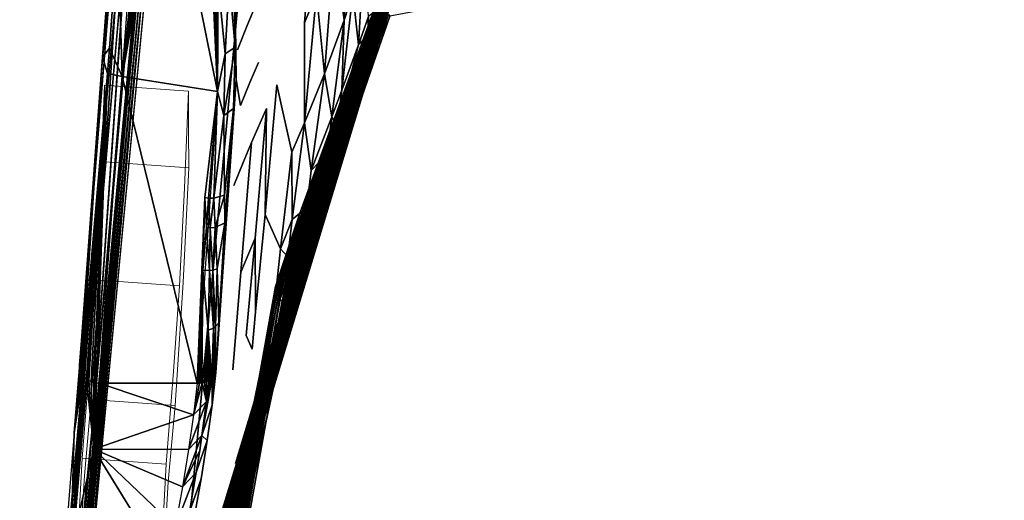
# Model space of a CAD drawing. Units: inches. Extents: x -27.3 to 26.9, y -12.4 to 18.5.
# Drawn here: x -27.3 to -9.8, y -1.5 to 7.1 of the extents above; entities that cross this region are included whole.
import ezdxf

# ---------------------------------------------------------------- set-up
doc = ezdxf.new("R2010")
doc.units = ezdxf.units.IN
doc.header["$MEASUREMENT"] = 0
for name, color, linetype in [('SEAT-ARM', 5, 'Continuous'), ('SEAT-BACK', 5, 'Continuous'), ('SEAT-BASE', 5, 'Continuous'), ('SEAT-SEAT', 5, 'Continuous')]:
    doc.layers.add(name, color=color, linetype=linetype)

msp = doc.modelspace()

# ---------------------------------------------------------------- linework, layer by layer
at = {"layer": 'SEAT-ARM', "lineweight": 18}
for points, invisible_edges in [([(-25.796, 5.906, 28.554), (-25.792, 5.219, 27.245), (-25.864, 4.18, 27.187)], 2), ([(-24.369, 4.073, 27.248), (-24.301, 5.799, 28.615), (-25.796, 5.906, 28.554), (-25.864, 4.18, 27.187)], 8), ([(-25.796, 5.906, 28.554), (-24.301, 5.799, 28.615), (-25.792, 5.219, 27.245)], 2), ([(-24.297, 5.111, 27.306), (-25.792, 5.219, 27.245), (-24.301, 5.799, 28.615)], 3), ([(-24.297, 5.111, 27.306), (-24.301, 5.799, 28.615), (-24.369, 4.073, 27.248)], 12), ([(-25.864, 4.18, 27.187), (-25.792, 5.219, 27.245), (-25.787, 4.545, 25.928)], 13), ([(-24.297, 5.111, 27.306), (-24.292, 4.438, 25.989), (-25.787, 4.545, 25.928), (-25.792, 5.219, 27.245)], 8), ([(-24.369, 4.073, 27.248), (-24.292, 4.438, 25.989), (-24.297, 5.111, 27.306)], 13), ([(-25.787, 4.545, 25.928), (-25.891, 2.502, 24.385), (-25.954, 2.445, 25.832)], 14), ([(-25.787, 4.545, 25.928), (-25.954, 2.445, 25.832), (-25.864, 4.18, 27.187)], 13), ([(-25.787, 4.545, 25.928), (-24.396, 2.395, 24.446), (-25.891, 2.502, 24.385)], 3), ([(-24.396, 2.395, 24.446), (-25.787, 4.545, 25.928), (-24.292, 4.438, 25.989)], 1), ([(-24.459, 2.338, 25.892), (-24.396, 2.395, 24.446), (-24.292, 4.438, 25.989)], 13), ([(-24.292, 4.438, 25.989), (-24.369, 4.073, 27.248), (-24.459, 2.338, 25.892)], 13), ([(-25.954, 2.445, 25.832), (-24.459, 2.338, 25.892), (-25.864, 4.18, 27.187)], 2), ([(-24.369, 4.073, 27.248), (-25.864, 4.18, 27.187), (-24.459, 2.338, 25.892)], 3), ([(-26.062, 0.916, 24.791), (-25.954, 2.445, 25.832), (-25.891, 2.502, 24.385)], 14), ([(-25.891, 2.502, 24.385), (-26.034, 0.316, 23.054), (-26.062, 0.916, 24.791)], 14), ([(-26.034, 0.316, 23.054), (-25.891, 2.502, 24.385), (-24.539, 0.208, 23.115)], 2), ([(-24.539, 0.208, 23.115), (-25.891, 2.502, 24.385), (-24.396, 2.395, 24.446)], 3), ([(-26.062, 0.916, 24.791), (-24.459, 2.338, 25.892), (-25.954, 2.445, 25.832)], 1), ([(-24.567, 0.809, 24.852), (-24.459, 2.338, 25.892), (-26.062, 0.916, 24.791)], 14), ([(-24.396, 2.395, 24.446), (-24.459, 2.338, 25.892), (-24.567, 0.809, 24.852)], 13), ([(-24.567, 0.809, 24.852), (-24.539, 0.208, 23.115), (-24.396, 2.395, 24.446)], 13), ([(-26.034, 0.316, 23.054), (-26.193, -0.73, 23.949), (-26.062, 0.916, 24.791)], 13), ([(-26.062, 0.916, 24.791), (-26.193, -0.73, 23.949), (-24.567, 0.809, 24.852)], 14), ([(-26.193, -0.73, 23.949), (-24.698, -0.837, 24.01), (-24.567, 0.809, 24.852)], 12), ([(-24.539, 0.208, 23.115), (-24.567, 0.809, 24.852), (-24.698, -0.837, 24.01)], 13), ([(-26.034, 0.316, 23.054), (-26.154, -1.047, 22.423), (-26.193, -0.73, 23.949)], 14), ([(-26.154, -1.047, 22.423), (-26.034, 0.316, 23.054), (-24.539, 0.208, 23.115)], 12), ([(-26.154, -1.047, 22.423), (-24.539, 0.208, 23.115), (-24.659, -1.154, 22.484)], 13), ([(-24.539, 0.208, 23.115), (-24.698, -0.837, 24.01), (-24.659, -1.154, 22.484)], 3), ([(-26.242, -1.611, 23.595), (-26.193, -0.73, 23.949), (-26.154, -1.047, 22.423)], 14), ([(-24.698, -0.837, 24.01), (-26.193, -0.73, 23.949), (-26.242, -1.611, 23.595), (-24.747, -1.719, 23.656)], 4), ([(-24.747, -1.719, 23.656), (-24.659, -1.154, 22.484), (-24.698, -0.837, 24.01)], 3), ([(-26.154, -1.047, 22.423), (-26.294, -2.511, 23.293), (-26.242, -1.611, 23.595)], 13), ([(-26.154, -1.047, 22.423), (-26.238, -2.477, 21.97), (-26.294, -2.511, 23.293)], 14), ([(-26.154, -1.047, 22.423), (-24.743, -2.585, 22.031), (-26.238, -2.477, 21.97)], 1), ([(-24.659, -1.154, 22.484), (-24.743, -2.585, 22.031), (-26.154, -1.047, 22.423)], 14), ([(-24.659, -1.154, 22.484), (-24.8, -2.619, 23.354), (-24.743, -2.585, 22.031)], 3), ([(-24.8, -2.619, 23.354), (-24.659, -1.154, 22.484), (-24.747, -1.719, 23.656)], 3)]:
    msp.add_3dface(points, dxfattribs=dict(at, invisible_edges=invisible_edges))
at = {"layer": 'SEAT-BACK'}
for points, invisible_edges in [([(-25.416, 12.661, 38.978), (-25.83, 6.404, 29.245), (-25.382, 11.506, 23.414)], 1), ([(-25.519, 10.604, 39.275), (-25.83, 6.404, 29.245), (-25.416, 12.661, 38.978)], 2), ([(-0.288, 11.982, 7.531), (-25.577, -10.437, 8.823), (24.633, 10.021, 7.644)], 15), ([(-12.847, 11.817, 7.54), (-25.577, -10.437, 8.823), (-0.288, 11.982, 7.531)], 3), ([(-25.113, 10.056, 7.642), (-25.577, -10.437, 8.823), (-12.847, 11.817, 7.54)], 15), ([(-25.382, 11.506, 23.414), (-26.241, 0.924, 19.867), (-25.359, 10.117, 7.888)], 2), ([(-23.782, 5.793, 28.868), (-23.881, 10.373, 39.73), (-23.88, 10.37, 39.72)], 12), ([(-23.782, 5.793, 28.868), (-23.88, 10.37, 39.72), (-23.835, 9.847, 38.23)], 1), ([(-25.359, 10.117, 7.888), (-26.719, -4.971, 14.873), (-27.305, -12.096, 9.169)], 3), ([(-27.056, -12.132, 8.921), (-25.939, -10.587, 8.832), (-25.113, 10.056, 7.642)], 3), ([(-26.577, -3.259, 15.802), (-26.719, -4.971, 14.873), (-25.359, 10.117, 7.888)], 14), ([(-25.359, 10.117, 7.888), (-26.448, -1.688, 16.957), (-26.577, -3.259, 15.802)], 13), ([(-25.359, 10.117, 7.888), (-26.335, -0.283, 18.322), (-26.448, -1.688, 16.957)], 13), ([(-26.241, 0.924, 19.867), (-26.335, -0.283, 18.322), (-25.359, 10.117, 7.888)], 14), ([(-25.292, 10.033, 7.716), (-25.121, 9.957, 7.648), (-26.007, -0.153, 8.23)], 1), ([(-25.939, -10.587, 8.832), (-25.802, -10.489, 8.826), (-25.113, 10.056, 7.642)], 14), ([(-25.833, 3.859, 8.072), (-25.597, 7.404, 8.044), (-25.292, 10.033, 7.716)], 2), ([(-25.113, 10.056, 7.642), (-25.802, -10.489, 8.826), (-25.679, -10.447, 8.824)], 13), ([(-25.113, 10.056, 7.642), (-25.679, -10.447, 8.824), (-25.577, -10.437, 8.823)], 13), ([(-25.577, -10.437, 8.823), (25.094, -10.437, 8.823), (24.633, 10.021, 7.644)], 14), ([(-23.449, 6.001, 28.745), (-23.417, 8.354, 33.711), (-23.502, 10.077, 38.156)], 1), ([(-22.121, 8.441, 25.364), (-22.6, 7.331, 26.066), (-22.233, 7.017, 23.054)], 2), ([(24.661, -7.225, 13.747), (-25.144, -7.225, 13.747), (-0.21, 8.349, 12.849)], 15), ([(-0.21, 8.349, 12.849), (-25.144, -7.225, 13.747), (-10.141, 8.247, 12.855)], 3), ([(-10.141, 8.247, 12.855), (-25.144, -7.225, 13.747), (-20.866, 6.716, 12.943)], 15), ([(-23.417, 8.354, 33.711), (-23.449, 6.001, 28.745), (-23.43, 6.533, 29.78)], 15), ([(-23.43, 6.533, 29.78), (-23.339, 7.662, 31.613), (-23.417, 8.354, 33.711)], 15), ([(-22.66, 8.335, 28.641), (-22.931, 7.731, 29.023), (-22.787, 6.914, 26.329)], 15), ([(-22.6, 7.331, 26.066), (-22.66, 8.335, 28.641), (-22.787, 6.914, 26.329)], 15), ([(-10.141, 8.247, 12.855), (-20.866, 6.716, 12.943), (-15.106, 8.116, 12.862)], 3), ([(-23.339, 7.662, 31.613), (-23.258, 6.966, 29.507), (-23.162, 8.094, 31.34)], 3), ([(-23.085, 7.376, 29.247), (-23.162, 8.094, 31.34), (-23.258, 6.966, 29.507)], 3), ([(-15.106, 8.116, 12.862), (-20.866, 6.716, 12.943), (-17.593, 7.912, 12.874)], 3), ([(-17.593, 7.912, 12.874), (-20.866, 6.716, 12.943), (-20.771, 7.079, 12.922)], 13), ([(-22.931, 7.731, 29.023), (-23.085, 7.376, 29.247), (-23.055, 6.309, 26.712)], 14), ([(-22.787, 6.914, 26.329), (-22.931, 7.731, 29.023), (-23.055, 6.309, 26.712)], 15), ([(-23.43, 6.533, 29.78), (-23.258, 6.966, 29.507), (-23.339, 7.662, 31.613)], 14), ([(-23.085, 7.376, 29.247), (-23.258, 6.966, 29.507), (-23.207, 5.955, 26.936)], 14), ([(-23.055, 6.309, 26.712), (-23.085, 7.376, 29.247), (-23.207, 5.955, 26.936)], 3), ([(-22.6, 7.331, 26.066), (-22.787, 6.914, 26.329), (-22.725, 5.91, 23.755)], 15), ([(-22.233, 7.017, 23.054), (-22.6, 7.331, 26.066), (-22.725, 5.91, 23.755)], 15), ([(-22.725, 5.91, 23.755), (-22.458, 4.714, 19.298), (-22.233, 7.017, 23.054)], 14), ([(-22.233, 7.017, 23.054), (-22.458, 4.714, 19.298), (-22.236, 5.234, 18.97)], 1), ([(-23.43, 6.533, 29.78), (-23.375, 5.543, 27.196), (-23.258, 6.966, 29.507)], 3), ([(-23.207, 5.955, 26.936), (-23.258, 6.966, 29.507), (-23.375, 5.543, 27.196)], 3), ([(-22.787, 6.914, 26.329), (-23.055, 6.309, 26.712), (-22.911, 5.493, 24.018)], 15), ([(-22.725, 5.91, 23.755), (-22.787, 6.914, 26.329), (-22.911, 5.493, 24.018)], 15), ([(-23.464, -0.828, 13.737), (-25.381, -7.139, 13.964), (-21.104, 6.802, 13.16)], 13), ([(-20.866, 6.716, 12.943), (-25.144, -7.225, 13.747), (-20.898, 6.726, 12.944)], 1), ([(-23.464, -0.828, 13.737), (-21.104, 6.802, 13.16), (-21.653, 5.161, 13.606)], 3), ([(-21.104, 6.802, 13.16), (-21.272, 6.624, 14.183), (-21.653, 5.161, 13.606)], 12), ([(-23.449, 6.001, 28.745), (-23.375, 5.543, 27.196), (-23.43, 6.533, 29.78)], 14), ([(-23.055, 6.309, 26.712), (-23.207, 5.955, 26.936), (-23.176, 4.887, 24.401)], 14), ([(-22.911, 5.493, 24.018), (-23.055, 6.309, 26.712), (-23.176, 4.887, 24.401)], 3), ([(-23.813, 0.795, 19.914), (-23.49, 4.12, 24.886), (-23.449, 6.001, 28.745)], 3), ([(-23.449, 6.001, 28.745), (-23.49, 4.12, 24.886), (-23.375, 5.543, 27.196)], 3), ([(-23.207, 5.955, 26.936), (-23.375, 5.543, 27.196), (-23.324, 4.532, 24.625)], 14), ([(-23.176, 4.887, 24.401), (-23.207, 5.955, 26.936), (-23.324, 4.532, 24.625)], 3), ([(-22.725, 5.91, 23.755), (-22.937, 3.604, 20), (-22.458, 4.714, 19.298)], 2), ([(-22.911, 5.493, 24.018), (-22.937, 3.604, 20), (-22.725, 5.91, 23.755)], 12), ([(-23.324, 4.532, 24.625), (-23.375, 5.543, 27.196), (-23.49, 4.12, 24.886)], 3), ([(-23.176, 4.887, 24.401), (-23.115, 3.186, 20.264), (-22.911, 5.493, 24.018)], 1), ([(-22.911, 5.493, 24.018), (-23.115, 3.186, 20.264), (-22.937, 3.604, 20)], 2), ([(-21.748, 5.345, 14.99), (-21.833, 4.685, 13.905), (-21.653, 5.161, 13.606)], 2), ([(-21.653, 5.161, 13.606), (-22.605, 2.053, 13.76), (-23.464, -0.828, 13.737)], 2), ([(-21.653, 5.161, 13.606), (-21.833, 4.685, 13.905), (-22.605, 2.053, 13.76)], 1), ([(-22.113, 4.39, 15.592), (-22.236, 5.234, 18.97), (-22.455, 3.514, 16.145)], 12), ([(-23.176, 4.887, 24.401), (-23.368, 2.577, 20.648), (-23.115, 3.186, 20.264)], 12), ([(-23.324, 4.532, 24.625), (-23.368, 2.577, 20.648), (-23.176, 4.887, 24.401)], 1), ([(-22.458, 4.714, 19.298), (-22.937, 3.604, 20), (-22.661, 2.992, 16.475)], 1), ([(-22.605, 2.053, 13.76), (-21.833, 4.685, 13.905), (-22.195, 3.73, 14.508)], 2), ([(-21.833, 4.685, 13.905), (-22.113, 4.39, 15.592), (-22.195, 3.73, 14.508)], 12), ([(-23.49, 4.12, 24.886), (-23.512, 2.221, 20.873), (-23.324, 4.532, 24.625)], 3), ([(-23.324, 4.532, 24.625), (-23.512, 2.221, 20.873), (-23.368, 2.577, 20.648)], 15), ([(-22.113, 4.39, 15.592), (-22.455, 3.514, 16.145), (-22.195, 3.73, 14.508)], 1), ([(-23.813, 0.795, 19.914), (-23.674, 1.808, 21.134), (-23.49, 4.12, 24.886)], 15), ([(-23.49, 4.12, 24.886), (-23.674, 1.808, 21.134), (-23.512, 2.221, 20.873)], 15), ([(-22.195, 3.73, 14.508), (-22.53, 2.853, 15.062), (-22.605, 2.053, 13.76)], 3), ([(-22.195, 3.73, 14.508), (-22.455, 3.514, 16.145), (-22.53, 2.853, 15.062)], 12), ([(-22.937, 3.604, 20), (-23.115, 3.186, 20.264), (-23.104, 1.874, 17.181)], 1), ([(-22.661, 2.992, 16.475), (-22.937, 3.604, 20), (-23.104, 1.874, 17.181)], 12), ([(-23.115, 3.186, 20.264), (-23.368, 2.577, 20.648), (-23.271, 1.454, 17.446)], 2), ([(-23.104, 1.874, 17.181), (-23.115, 3.186, 20.264), (-23.271, 1.454, 17.446)], 12), ([(-22.661, 2.992, 16.475), (-23.104, 1.874, 17.181), (-22.732, 2.329, 15.392)], 3), ([(-22.53, 2.853, 15.062), (-22.661, 2.992, 16.475), (-22.732, 2.329, 15.392)], 12), ([(-22.53, 2.853, 15.062), (-22.732, 2.329, 15.392), (-22.605, 2.053, 13.76)], 15), ([(-23.271, 1.454, 17.446), (-23.368, 2.577, 20.648), (-23.512, 0.843, 17.832)], 13), ([(-23.368, 2.577, 20.648), (-23.512, 2.221, 20.873), (-23.512, 0.843, 17.832)], 3), ([(-22.732, 2.329, 15.392), (-23.165, 1.21, 16.099), (-22.805, 1.53, 14.091)], 15), ([(-22.732, 2.329, 15.392), (-23.104, 1.874, 17.181), (-23.165, 1.21, 16.099)], 13), ([(-22.605, 2.053, 13.76), (-22.732, 2.329, 15.392), (-22.805, 1.53, 14.091)], 15), ([(-23.512, 2.221, 20.873), (-23.674, 1.808, 21.134), (-23.652, 0.486, 18.057)], 15), ([(-23.512, 0.843, 17.832), (-23.512, 2.221, 20.873), (-23.652, 0.486, 18.057)], 15), ([(-22.605, 2.053, 13.76), (-22.805, 1.53, 14.091), (-23.464, -0.828, 13.737)], 15), ([(-23.813, 0.795, 19.914), (-23.812, 0.073, 18.318), (-23.674, 1.808, 21.134)], 15), ([(-23.652, 0.486, 18.057), (-23.674, 1.808, 21.134), (-23.812, 0.073, 18.318)], 15), ([(-23.104, 1.874, 17.181), (-23.271, 1.454, 17.446), (-23.165, 1.21, 16.099)], 1), ([(-24.063, 0.61, 20.056), (-24.036, 0.616, 20.05), (-23.951, 1.549, 21.472)], 2), ([(-23.951, 1.549, 21.472), (-24.036, 0.616, 20.05), (-24.012, 0.622, 20.044)], 1), ([(-23.271, 1.454, 17.446), (-23.512, 0.843, 17.832), (-23.329, 0.789, 16.365)], 15), ([(-22.805, 1.53, 14.091), (-23.235, 0.41, 14.798), (-23.464, -0.828, 13.737)], 15), ([(-23.165, 1.21, 16.099), (-23.271, 1.454, 17.446), (-23.329, 0.789, 16.365)], 14), ([(-22.805, 1.53, 14.091), (-23.165, 1.21, 16.099), (-23.235, 0.41, 14.798)], 15), ([(-23.165, 1.21, 16.099), (-23.329, 0.789, 16.365), (-23.235, 0.41, 14.798)], 15), ([(-23.879, 0.215, 19.118), (-23.812, 0.073, 18.318), (-23.813, 0.795, 19.914)], 3), ([(-23.512, 0.843, 17.832), (-23.652, 0.486, 18.057), (-23.566, 0.178, 16.75)], 15), ([(-23.329, 0.789, 16.365), (-23.512, 0.843, 17.832), (-23.566, 0.178, 16.75)], 15), ([(-23.329, 0.789, 16.365), (-23.566, 0.178, 16.75), (-23.396, -0.012, 15.064)], 15), ([(-23.235, 0.41, 14.798), (-23.329, 0.789, 16.365), (-23.396, -0.012, 15.064)], 15), ([(-23.652, 0.486, 18.057), (-23.812, 0.073, 18.318), (-23.705, -0.18, 16.976)], 15), ([(-23.566, 0.178, 16.75), (-23.652, 0.486, 18.057), (-23.705, -0.18, 16.976)], 15), ([(-23.235, 0.41, 14.798), (-23.396, -0.012, 15.064), (-23.464, -0.828, 13.737)], 15), ([(-23.879, 0.215, 19.118), (-23.966, -0.417, 18.364), (-23.812, 0.073, 18.318)], 14), ([(-23.566, 0.178, 16.75), (-23.705, -0.18, 16.976), (-23.632, -0.623, 15.45)], 15), ([(-23.396, -0.012, 15.064), (-23.566, 0.178, 16.75), (-23.632, -0.623, 15.45)], 15), ([(-23.812, 0.073, 18.318), (-23.966, -0.417, 18.364), (-23.865, -0.593, 17.237)], 15), ([(-23.812, 0.073, 18.318), (-23.865, -0.593, 17.237), (-23.705, -0.18, 16.976)], 15), ([(-23.396, -0.012, 15.064), (-23.632, -0.623, 15.45), (-23.464, -0.828, 13.737)], 15), ([(-23.966, -0.418, 18.363), (-24.061, -0.328, 18.734), (-24.1, -0.596, 18.431)], 12), ([(-23.705, -0.18, 16.976), (-23.865, -0.593, 17.237), (-23.77, -0.981, 15.675)], 15), ([(-23.705, -0.18, 16.976), (-23.77, -0.981, 15.675), (-23.632, -0.623, 15.45)], 15), ([(-23.966, -0.418, 18.363), (-24.1, -0.596, 18.431), (-24.161, -0.984, 18.021)], 1), ([(-24.074, -1.099, 17.655), (-23.966, -0.418, 18.363), (-24.161, -0.984, 18.021)], 12), ([(-23.865, -0.593, 17.237), (-23.966, -0.417, 18.364), (-24.074, -1.098, 17.656)], 13), ([(-24.074, -1.098, 17.656), (-23.929, -1.394, 15.936), (-23.865, -0.593, 17.237)], 15), ([(-23.865, -0.593, 17.237), (-23.929, -1.394, 15.936), (-23.77, -0.981, 15.675)], 15), ([(-23.632, -0.623, 15.45), (-23.77, -0.981, 15.675), (-23.698, -1.44, 14.123)], 15), ([(-23.632, -0.623, 15.45), (-23.698, -1.44, 14.123), (-23.464, -0.828, 13.737)], 15), ([(-23.464, -0.828, 13.737), (-23.698, -1.44, 14.123), (-25.381, -7.139, 13.964)], 15), ([(-24.282, -1.686, 17.358), (-24.074, -1.099, 17.655), (-24.161, -0.984, 18.021)], 2), ([(-23.77, -0.981, 15.675), (-23.929, -1.394, 15.936), (-23.836, -1.798, 14.349)], 15), ([(-23.836, -1.798, 14.349), (-23.698, -1.44, 14.123), (-23.77, -0.981, 15.675)], 15), ([(-24.202, -1.824, 16.999), (-24.096, -1.827, 16.21), (-24.074, -1.098, 17.656)], 3), ([(-24.074, -1.098, 17.656), (-24.096, -1.827, 16.21), (-23.929, -1.394, 15.936)], 15), ([(-23.929, -1.394, 15.936), (-24.096, -1.827, 16.21), (-24.041, -2.333, 14.687)], 15), ([(-23.836, -1.798, 14.349), (-23.929, -1.394, 15.936), (-24.041, -2.333, 14.687)], 15), ([(-25.381, -7.139, 13.964), (-23.698, -1.44, 14.123), (-23.836, -1.798, 14.349)], 15)]:
    msp.add_3dface(points, dxfattribs=dict(at, invisible_edges=invisible_edges))
for points in [[(-25.83, 6.404, 29.245), (-26.241, 0.924, 19.867), (-25.382, 11.506, 23.414)], [(-25.518, 10.56, 39.29), (-25.519, 10.604, 39.275), (-25.83, 6.404, 29.244)], [(-25.56, 8.602, 34.705), (-25.518, 10.56, 39.29), (-25.83, 6.404, 29.244)], [(-23.782, 5.793, 28.868), (-25.481, 6.062, 29.401), (-24.714, 10.4, 39.808)], [(-25.481, 6.062, 29.401), (-24.759, 10.399, 39.806), (-24.714, 10.4, 39.808)], [(-25.481, 6.062, 29.401), (-24.802, 10.397, 39.8), (-24.759, 10.399, 39.806)], [(-24.845, 10.394, 39.79), (-24.802, 10.397, 39.8), (-25.481, 6.062, 29.401)], [(-25.481, 6.062, 29.401), (-24.886, 10.389, 39.775), (-24.845, 10.394, 39.79)], [(-25.481, 6.062, 29.401), (-24.926, 10.383, 39.757), (-24.886, 10.389, 39.775)], [(-24.964, 10.375, 39.736), (-24.926, 10.383, 39.757), (-25.481, 6.062, 29.401)], [(-25.481, 6.062, 29.401), (-24.999, 10.367, 39.711), (-24.964, 10.375, 39.736)], [(-25.481, 6.062, 29.401), (-25.032, 10.357, 39.683), (-24.999, 10.367, 39.711)], [(-25.169, 10.255, 39.384), (-25.032, 10.357, 39.683), (-25.481, 6.062, 29.401)], [(-23.782, 5.793, 28.868), (-24.714, 10.4, 39.808), (-23.979, 10.4, 39.808)], [(-23.979, 10.4, 39.808), (-23.969, 10.4, 39.808), (-23.782, 5.793, 28.868)], [(-23.782, 5.793, 28.868), (-23.969, 10.4, 39.808), (-23.959, 10.4, 39.807)], [(-23.782, 5.793, 28.868), (-23.959, 10.4, 39.807), (-23.882, 10.376, 39.738)], [(-23.882, 10.376, 39.738), (-23.881, 10.373, 39.73), (-23.782, 5.793, 28.868)], [(-25.56, 8.602, 34.705), (-25.481, 6.062, 29.401), (-25.169, 10.255, 39.384)], [(-25.292, 10.033, 7.716), (-26.007, -0.153, 8.23), (-25.833, 3.859, 8.072)], [(-23.502, 10.077, 38.156), (-23.509, 8.693, 34.938), (-23.449, 6.003, 28.748)], [(-23.782, 5.791, 28.864), (-23.875, 7.755, 32.974), (-23.835, 9.847, 38.23)], [(-21.7, 8.419, 22.17), (-21.526, 7.064, 17.815), (-21.439, 9.394, 21.556)], [(-21.439, 9.394, 21.556), (-21.526, 7.064, 17.815), (-21.375, 7.545, 17.512)], [(-25.56, 8.602, 34.705), (-25.83, 6.404, 29.244), (-25.708, 6.565, 30.17)], [(-25.708, 6.565, 30.17), (-25.481, 6.062, 29.401), (-25.56, 8.602, 34.705)], [(-23.471, 6.585, 30.118), (-23.509, 8.693, 34.938), (-23.573, 7.779, 32.957)], [(-23.449, 6.003, 28.748), (-23.509, 8.693, 34.938), (-23.471, 6.585, 30.118)], [(-22.018, 7.538, 22.725), (-22.121, 8.441, 25.364), (-22.233, 7.017, 23.054)], [(-22.018, 7.538, 22.725), (-21.879, 6.106, 18.419), (-21.7, 8.419, 22.17)], [(-21.7, 8.419, 22.17), (-21.879, 6.106, 18.419), (-21.526, 7.064, 17.815)], [(-21.175, 8.367, 16.995), (-21.375, 7.545, 17.512), (-21.272, 6.624, 14.183)], [(-21.272, 6.624, 14.183), (-21.098, 7.131, 13.863), (-21.175, 8.367, 16.995)], [(-23.772, 7.743, 32.978), (-23.875, 7.755, 32.974), (-23.782, 5.791, 28.864)], [(-23.772, 7.743, 32.978), (-23.782, 5.791, 28.864), (-23.645, 6.464, 30.18)], [(-23.573, 7.779, 32.957), (-23.772, 7.743, 32.978), (-23.645, 6.464, 30.18)], [(-23.573, 7.779, 32.957), (-23.645, 6.464, 30.18), (-23.471, 6.585, 30.118)], [(-22.018, 7.538, 22.725), (-22.236, 5.234, 18.97), (-21.879, 6.106, 18.419)], [(-22.233, 7.017, 23.054), (-22.236, 5.234, 18.97), (-22.018, 7.538, 22.725)], [(-21.272, 6.624, 14.183), (-21.375, 7.545, 17.512), (-21.569, 5.82, 14.69)], [(-21.375, 7.545, 17.512), (-21.526, 7.064, 17.815), (-21.569, 5.82, 14.69)], [(-25.904, 3.9, 8.247), (-25.597, 7.404, 8.044), (-25.833, 3.859, 8.072)], [(-21.098, 6.798, 13.128), (-21.104, 6.802, 13.16), (-21.001, 7.208, 13.142)], [(-21.002, 7.206, 13.142), (-21.098, 7.131, 13.863), (-21.104, 6.802, 13.16)], [(-21.001, 7.208, 13.142), (-21.089, 6.793, 13.097), (-21.098, 6.798, 13.128)], [(-21.001, 7.208, 13.142), (-21.075, 6.787, 13.067), (-21.089, 6.793, 13.097)], [(-20.925, 7.168, 12.982), (-21.075, 6.787, 13.067), (-21.001, 7.208, 13.142)], [(-21.748, 5.345, 14.99), (-21.526, 7.064, 17.815), (-21.879, 6.106, 18.419)], [(-21.748, 5.345, 14.99), (-21.569, 5.82, 14.69), (-21.526, 7.064, 17.815)], [(-21.104, 6.802, 13.16), (-21.098, 7.131, 13.863), (-21.272, 6.624, 14.183)], [(-20.925, 7.168, 12.982), (-21.058, 6.781, 13.039), (-21.075, 6.787, 13.067)], [(-20.925, 7.168, 12.982), (-21.037, 6.773, 13.015), (-21.058, 6.781, 13.039)], [(-21.014, 6.764, 12.993), (-21.037, 6.773, 13.015), (-20.925, 7.168, 12.982)], [(-20.925, 7.168, 12.982), (-20.987, 6.755, 12.975), (-21.014, 6.764, 12.993)], [(-20.925, 7.168, 12.982), (-20.959, 6.746, 12.961), (-20.987, 6.755, 12.975)], [(-20.771, 7.08, 12.922), (-20.959, 6.746, 12.961), (-20.925, 7.168, 12.982)], [(-20.771, 7.08, 12.922), (-20.929, 6.736, 12.95), (-20.959, 6.746, 12.961)], [(-20.771, 7.08, 12.922), (-20.898, 6.726, 12.944), (-20.929, 6.736, 12.95)], [(-20.866, 6.716, 12.943), (-20.898, 6.726, 12.944), (-20.771, 7.08, 12.922)], [(-21.104, 6.802, 13.16), (-25.376, -7.143, 13.932), (-25.381, -7.139, 13.964)], [(-21.098, 6.798, 13.128), (-25.376, -7.143, 13.932), (-21.104, 6.802, 13.16)], [(-21.098, 6.798, 13.128), (-25.366, -7.148, 13.9), (-25.376, -7.143, 13.932)], [(-21.089, 6.793, 13.097), (-25.366, -7.148, 13.9), (-21.098, 6.798, 13.128)], [(-21.089, 6.793, 13.097), (-25.353, -7.154, 13.871), (-25.366, -7.148, 13.9)], [(-21.075, 6.787, 13.067), (-25.353, -7.154, 13.871), (-21.089, 6.793, 13.097)], [(-21.075, 6.787, 13.067), (-25.335, -7.16, 13.843), (-25.353, -7.154, 13.871)], [(-21.058, 6.781, 13.039), (-25.335, -7.16, 13.843), (-21.075, 6.787, 13.067)], [(-21.058, 6.781, 13.039), (-25.315, -7.168, 13.819), (-25.335, -7.16, 13.843)], [(-21.037, 6.773, 13.015), (-25.315, -7.168, 13.819), (-21.058, 6.781, 13.039)], [(-21.037, 6.773, 13.015), (-25.291, -7.177, 13.797), (-25.315, -7.168, 13.819)], [(-21.014, 6.764, 12.993), (-25.291, -7.177, 13.797), (-21.037, 6.773, 13.015)], [(-21.014, 6.764, 12.993), (-25.265, -7.186, 13.779), (-25.291, -7.177, 13.797)], [(-20.987, 6.755, 12.975), (-25.265, -7.186, 13.779), (-21.014, 6.764, 12.993)], [(-20.987, 6.755, 12.975), (-25.237, -7.195, 13.765), (-25.265, -7.186, 13.779)], [(-20.959, 6.746, 12.961), (-25.237, -7.195, 13.765), (-20.987, 6.755, 12.975)], [(-20.959, 6.746, 12.961), (-25.207, -7.205, 13.754), (-25.237, -7.195, 13.765)], [(-20.929, 6.736, 12.95), (-25.207, -7.205, 13.754), (-20.959, 6.746, 12.961)], [(-20.929, 6.736, 12.95), (-25.176, -7.215, 13.748), (-25.207, -7.205, 13.754)], [(-20.898, 6.726, 12.944), (-25.176, -7.215, 13.748), (-20.929, 6.736, 12.95)], [(-20.898, 6.726, 12.944), (-25.144, -7.225, 13.747), (-25.176, -7.215, 13.748)], [(-25.83, 6.404, 29.244), (-25.741, 6.115, 29.258), (-25.708, 6.565, 30.17)], [(-25.708, 6.565, 30.17), (-25.741, 6.115, 29.258), (-25.481, 6.062, 29.401)], [(-23.645, 6.464, 30.18), (-23.668, 5.364, 27.996), (-23.471, 6.585, 30.118)], [(-23.499, 5.493, 27.93), (-23.471, 6.585, 30.118), (-23.668, 5.364, 27.996)], [(-23.449, 6.003, 28.748), (-23.471, 6.585, 30.118), (-23.499, 5.493, 27.93)], [(-21.653, 5.161, 13.606), (-21.272, 6.624, 14.183), (-21.569, 5.82, 14.69)], [(-25.83, 6.404, 29.244), (-26.241, 0.884, 19.894), (-26.235, 0.845, 19.92)], [(-26.241, 0.924, 19.867), (-26.241, 0.884, 19.894), (-25.83, 6.404, 29.244)], [(-25.83, 6.404, 29.244), (-26.235, 0.845, 19.92), (-26.222, 0.806, 19.946)], [(-26.222, 0.806, 19.946), (-26.203, 0.769, 19.97), (-25.83, 6.404, 29.244)], [(-25.83, 6.404, 29.244), (-26.203, 0.769, 19.97), (-25.741, 6.115, 29.258)], [(-23.645, 6.464, 30.18), (-23.782, 5.791, 28.864), (-23.668, 5.364, 27.996)], [(-26.203, 0.769, 19.97), (-26.179, 0.735, 19.992), (-25.741, 6.115, 29.258)], [(-25.741, 6.115, 29.258), (-26.179, 0.735, 19.992), (-26.149, 0.703, 20.012)], [(-25.741, 6.115, 29.258), (-26.149, 0.703, 20.012), (-26.114, 0.675, 20.029)], [(-26.114, 0.675, 20.029), (-26.075, 0.651, 20.043), (-25.741, 6.115, 29.258)], [(-25.741, 6.115, 29.258), (-26.075, 0.651, 20.043), (-26.032, 0.632, 20.054)], [(-25.741, 6.115, 29.258), (-26.032, 0.632, 20.054), (-25.987, 0.617, 20.061)], [(-25.987, 0.617, 20.061), (-25.94, 0.608, 20.065), (-25.741, 6.115, 29.258)], [(-25.741, 6.115, 29.258), (-25.94, 0.608, 20.065), (-25.481, 6.062, 29.401)], [(-25.94, 0.608, 20.065), (-25.892, 0.604, 20.065), (-25.481, 6.062, 29.401)], [(-25.892, 0.604, 20.065), (-25.481, 6.062, 29.401), (-24.145, 0.604, 20.065)], [(-24.145, 0.604, 20.065), (-25.481, 6.062, 29.401), (-23.782, 5.793, 28.868)], [(-23.449, 6.003, 28.748), (-23.655, 3.457, 24.395), (-23.813, 0.795, 19.914)], [(-23.655, 3.457, 24.395), (-23.449, 6.003, 28.748), (-23.499, 5.493, 27.93)], [(-21.879, 6.106, 18.419), (-22.236, 5.234, 18.97), (-22.113, 4.39, 15.592)], [(-21.879, 6.106, 18.419), (-22.113, 4.39, 15.592), (-21.748, 5.345, 14.99)], [(-24.011, 3.907, 25.34), (-23.782, 5.791, 28.864), (-24.145, 0.604, 20.065)], [(-23.944, 3.897, 25.344), (-23.782, 5.791, 28.864), (-24.011, 3.907, 25.34)], [(-23.944, 3.897, 25.344), (-23.846, 3.893, 25.345), (-23.782, 5.791, 28.864)], [(-23.782, 5.791, 28.864), (-23.846, 3.893, 25.345), (-23.668, 5.364, 27.996)], [(-21.653, 5.161, 13.606), (-21.569, 5.82, 14.69), (-21.748, 5.345, 14.99)], [(-23.499, 5.493, 27.93), (-23.668, 5.364, 27.996), (-23.66, 3.947, 25.315)], [(-23.499, 5.493, 27.93), (-23.66, 3.947, 25.315), (-23.655, 3.457, 24.395)], [(-23.66, 3.947, 25.315), (-23.668, 5.364, 27.996), (-23.846, 3.893, 25.345)], [(-21.748, 5.345, 14.99), (-22.113, 4.39, 15.592), (-21.833, 4.685, 13.905)], [(-22.236, 5.234, 18.97), (-22.458, 4.714, 19.298), (-22.455, 3.514, 16.145)], [(-22.455, 3.514, 16.145), (-22.458, 4.714, 19.298), (-22.661, 2.992, 16.475)], [(-25.904, 3.9, 8.247), (-27.296, -12.1, 9.103), (-27.303, -12.098, 9.137)], [(-26.4, -1.76, 8.573), (-25.904, 3.9, 8.247), (-27.303, -12.098, 9.137)], [(-25.904, 3.9, 8.247), (-27.286, -12.103, 9.074), (-27.296, -12.1, 9.103)], [(-25.833, 3.859, 8.072), (-27.286, -12.103, 9.074), (-25.904, 3.9, 8.247)], [(-25.833, 3.859, 8.072), (-27.272, -12.106, 9.045), (-27.286, -12.103, 9.074)], [(-25.833, 3.859, 8.072), (-27.254, -12.109, 9.018), (-27.272, -12.106, 9.045)], [(-27.232, -12.112, 8.993), (-27.254, -12.109, 9.018), (-25.833, 3.859, 8.072)], [(-25.833, 3.859, 8.072), (-27.208, -12.116, 8.972), (-27.232, -12.112, 8.993)], [(-25.833, 3.859, 8.072), (-26.007, -0.153, 8.23), (-27.208, -12.116, 8.972)], [(-24.011, 3.907, 25.34), (-24.145, 0.604, 20.065), (-24.043, 2.612, 23.171)], [(-23.977, 3.373, 24.442), (-24.011, 3.907, 25.34), (-24.043, 2.612, 23.171)], [(-23.977, 3.373, 24.442), (-23.944, 3.897, 25.344), (-24.011, 3.907, 25.34)], [(-23.914, 3.369, 24.443), (-23.944, 3.897, 25.344), (-23.977, 3.373, 24.442)], [(-23.914, 3.369, 24.443), (-23.846, 3.893, 25.345), (-23.944, 3.897, 25.344)], [(-23.914, 3.369, 24.443), (-23.823, 3.375, 24.438), (-23.846, 3.893, 25.345)], [(-23.66, 3.947, 25.315), (-23.846, 3.893, 25.345), (-23.823, 3.375, 24.438)], [(-23.655, 3.457, 24.395), (-23.66, 3.947, 25.315), (-23.823, 3.375, 24.438)], [(-22.455, 3.514, 16.145), (-22.661, 2.992, 16.475), (-22.53, 2.853, 15.062)], [(-23.923, 2.607, 23.171), (-23.977, 3.373, 24.442), (-24.043, 2.612, 23.171)], [(-23.923, 2.607, 23.171), (-23.914, 3.369, 24.443), (-23.977, 3.373, 24.442)], [(-23.868, 2.614, 23.167), (-23.914, 3.369, 24.443), (-23.923, 2.607, 23.171)], [(-23.868, 2.614, 23.167), (-23.823, 3.375, 24.438), (-23.914, 3.369, 24.443)], [(-23.868, 2.614, 23.167), (-23.789, 2.64, 23.153), (-23.823, 3.375, 24.438)], [(-23.655, 3.457, 24.395), (-23.823, 3.375, 24.438), (-23.789, 2.64, 23.153)], [(-23.813, 0.795, 19.914), (-23.655, 3.457, 24.395), (-23.762, 1.675, 21.407)], [(-23.762, 1.675, 21.407), (-23.655, 3.457, 24.395), (-23.789, 2.64, 23.153)], [(-23.817, 1.613, 21.438), (-23.789, 2.64, 23.153), (-23.868, 2.614, 23.167)], [(-23.817, 1.613, 21.438), (-23.762, 1.675, 21.407), (-23.789, 2.64, 23.153)], [(-24.043, 2.612, 23.171), (-24.145, 0.604, 20.065), (-24.118, 0.604, 20.063)], [(-24.043, 2.612, 23.171), (-24.118, 0.604, 20.063), (-24.09, 0.606, 20.06)], [(-24.09, 0.606, 20.06), (-24.063, 0.61, 20.056), (-24.043, 2.612, 23.171)], [(-24.043, 2.612, 23.171), (-24.063, 0.61, 20.056), (-23.951, 1.549, 21.472)], [(-24.043, 2.612, 23.171), (-23.951, 1.549, 21.472), (-23.923, 2.607, 23.171)], [(-23.923, 2.607, 23.171), (-23.951, 1.549, 21.472), (-23.857, 1.585, 21.453)], [(-23.923, 2.607, 23.171), (-23.857, 1.585, 21.453), (-23.868, 2.614, 23.167)], [(-23.868, 2.614, 23.167), (-23.857, 1.585, 21.453), (-23.817, 1.613, 21.438)], [(-23.951, 1.549, 21.472), (-23.885, 0.693, 19.988), (-23.857, 1.585, 21.453)], [(-23.857, 1.585, 21.453), (-23.885, 0.693, 19.988), (-23.868, 0.709, 19.976)], [(-23.857, 1.585, 21.453), (-23.868, 0.709, 19.976), (-23.851, 0.729, 19.961)], [(-23.857, 1.585, 21.453), (-23.823, 0.772, 19.93), (-23.817, 1.613, 21.438)], [(-23.851, 0.729, 19.961), (-23.836, 0.75, 19.946), (-23.857, 1.585, 21.453)], [(-23.857, 1.585, 21.453), (-23.836, 0.75, 19.946), (-23.823, 0.772, 19.93)], [(-23.817, 1.613, 21.438), (-23.823, 0.772, 19.93), (-23.813, 0.795, 19.914)], [(-23.813, 0.795, 19.914), (-23.762, 1.675, 21.407), (-23.817, 1.613, 21.438)], [(-23.951, 1.549, 21.472), (-24.012, 0.622, 20.044), (-23.988, 0.63, 20.037)], [(-23.988, 0.63, 20.037), (-23.966, 0.64, 20.029), (-23.951, 1.549, 21.472)], [(-23.951, 1.549, 21.472), (-23.966, 0.64, 20.029), (-23.944, 0.651, 20.02)], [(-23.951, 1.549, 21.472), (-23.944, 0.651, 20.02), (-23.923, 0.664, 20.01)], [(-23.951, 1.549, 21.472), (-23.903, 0.678, 19.999), (-23.885, 0.693, 19.988)], [(-23.923, 0.664, 20.01), (-23.903, 0.678, 19.999), (-23.951, 1.549, 21.472)], [(-26.335, -0.283, 18.322), (-26.241, 0.884, 19.894), (-26.241, 0.924, 19.867)], [(-26.335, -0.283, 18.322), (-26.235, 0.845, 19.92), (-26.241, 0.884, 19.894)], [(-26.395, -2.36, 16.749), (-26.179, 0.735, 19.992), (-26.335, -0.283, 18.322)], [(-26.395, -2.36, 16.749), (-26.149, 0.703, 20.012), (-26.179, 0.735, 19.992)], [(-26.114, 0.675, 20.029), (-26.149, 0.703, 20.012), (-26.395, -2.36, 16.749)], [(-26.222, 0.806, 19.946), (-26.235, 0.845, 19.92), (-26.335, -0.283, 18.322)], [(-26.335, -0.283, 18.322), (-26.203, 0.769, 19.97), (-26.222, 0.806, 19.946)], [(-26.335, -0.283, 18.322), (-26.179, 0.735, 19.992), (-26.203, 0.769, 19.97)], [(-23.876, 0.701, 19.981), (-24.061, -0.328, 18.734), (-23.879, 0.215, 19.117)], [(-23.876, 0.701, 19.981), (-23.981, 0.278, 19.49), (-24.061, -0.328, 18.734)], [(-23.906, 0.676, 20.001), (-23.981, 0.278, 19.49), (-23.876, 0.701, 19.981)], [(-23.813, 0.795, 19.914), (-23.829, 0.761, 19.938), (-23.879, 0.215, 19.117)], [(-23.879, 0.215, 19.117), (-23.829, 0.761, 19.938), (-23.85, 0.73, 19.96)], [(-23.879, 0.215, 19.117), (-23.85, 0.73, 19.96), (-23.876, 0.701, 19.981)], [(-26.395, -2.36, 16.749), (-25.987, -0.573, 18.558), (-26.114, 0.675, 20.029)], [(-26.114, 0.675, 20.029), (-25.987, -0.573, 18.558), (-26.075, 0.651, 20.043)], [(-26.075, 0.651, 20.043), (-25.987, -0.573, 18.558), (-26.032, 0.632, 20.054)], [(-26.032, 0.632, 20.054), (-25.987, -0.573, 18.558), (-25.987, 0.617, 20.061)], [(-25.987, 0.617, 20.061), (-25.987, -0.573, 18.558), (-25.94, 0.608, 20.065)], [(-25.94, 0.608, 20.065), (-25.987, -0.573, 18.558), (-25.892, 0.604, 20.065)], [(-24.211, 0.04, 19.29), (-25.987, -0.573, 18.558), (-25.892, 0.604, 20.065)], [(-24.211, 0.04, 19.29), (-25.892, 0.604, 20.065), (-24.145, 0.604, 20.065)], [(-23.981, 0.278, 19.49), (-24.058, 0.611, 20.055), (-24.211, 0.038, 19.287)], [(-24.058, 0.611, 20.055), (-24.102, 0.605, 20.062), (-24.211, 0.038, 19.287)], [(-24.211, 0.038, 19.287), (-24.102, 0.605, 20.062), (-24.145, 0.604, 20.065)], [(-24.017, 0.621, 20.045), (-24.058, 0.611, 20.055), (-23.981, 0.278, 19.49)], [(-23.981, 0.278, 19.49), (-23.977, 0.635, 20.033), (-24.017, 0.621, 20.045)], [(-23.906, 0.676, 20.001), (-23.94, 0.653, 20.018), (-23.981, 0.278, 19.49)], [(-23.981, 0.278, 19.49), (-23.94, 0.653, 20.018), (-23.977, 0.635, 20.033)], [(-23.981, 0.278, 19.49), (-24.298, -0.579, 18.552), (-24.061, -0.328, 18.734)], [(-23.981, 0.278, 19.49), (-24.211, 0.038, 19.287), (-24.298, -0.579, 18.552)], [(-23.879, 0.215, 19.117), (-24.061, -0.328, 18.734), (-23.966, -0.418, 18.363)], [(-24.298, -0.579, 18.551), (-25.987, -0.573, 18.558), (-24.211, 0.04, 19.29)], [(-26.007, -0.153, 8.23), (-27.181, -12.119, 8.954), (-27.208, -12.116, 8.972)], [(-27.151, -12.123, 8.94), (-27.181, -12.119, 8.954), (-26.007, -0.153, 8.23)], [(-26.007, -0.153, 8.23), (-27.121, -12.126, 8.929), (-27.151, -12.123, 8.94)], [(-26.007, -0.153, 8.23), (-27.089, -12.129, 8.923), (-27.121, -12.126, 8.929)], [(-27.056, -12.132, 8.921), (-27.089, -12.129, 8.923), (-26.007, -0.153, 8.23)], [(-26.335, -0.283, 18.322), (-26.448, -1.688, 16.957), (-26.395, -2.36, 16.749)], [(-24.061, -0.328, 18.734), (-24.298, -0.579, 18.552), (-24.407, -1.243, 17.861)], [(-24.061, -0.328, 18.734), (-24.407, -1.243, 17.861), (-24.1, -0.596, 18.431)], [(-26.395, -2.36, 16.749), (-26.1, -1.944, 17.226), (-25.987, -0.573, 18.558)], [(-24.682, -2.696, 16.634), (-26.1, -1.944, 17.226), (-25.987, -0.573, 18.558)], [(-24.535, -1.953, 17.219), (-25.987, -0.573, 18.558), (-24.406, -1.24, 17.865)], [(-24.682, -2.696, 16.634), (-25.987, -0.573, 18.558), (-24.535, -1.953, 17.219)], [(-24.406, -1.24, 17.865), (-25.987, -0.573, 18.558), (-24.298, -0.579, 18.551)], [(-24.161, -0.984, 18.021), (-24.1, -0.596, 18.431), (-24.407, -1.243, 17.861)], [(-24.161, -0.984, 18.021), (-24.535, -1.952, 17.22), (-24.282, -1.686, 17.358)], [(-24.161, -0.984, 18.021), (-24.407, -1.243, 17.861), (-24.535, -1.952, 17.22)], [(-24.202, -1.826, 16.997), (-24.074, -1.099, 17.655), (-24.282, -1.686, 17.358)]]:
    msp.add_3dface(points, dxfattribs=at)
at = {"layer": 'SEAT-BASE'}
for points, invisible_edges in [([(-25.15, 8.588, 7.727), (-25.051, -10.112, 8.805), (-26.895, -10.112, 8.815)], 1), ([(-25.15, 8.588, 7.727), (-26.771, -8.79, 7.894), (-26.895, -10.112, 8.815)], 3), ([(-25.15, 8.588, 7.727), (-25.221, 7.805, 6.921), (-26.771, -8.79, 7.894)], 12), ([(-23.306, 8.588, 7.717), (-25.051, -10.112, 8.805), (-25.15, 8.588, 7.727)], 2), ([(-25.051, -10.112, 8.805), (-24.936, -8.875, 7.726), (-23.306, 8.588, 7.717)], 3), ([(-23.306, 8.588, 7.717), (-24.936, -8.875, 7.726), (-23.399, 7.6, 6.766)], 13), ([(-26.606, -8.577, 7.726), (-24.936, -8.875, 7.726), (-25.068, 7.64, 6.78)], 3), ([(-25.068, 7.64, 6.78), (-24.936, -8.875, 7.726), (-23.399, 7.6, 6.766)], 13)]:
    msp.add_3dface(points, dxfattribs=dict(at, invisible_edges=invisible_edges))
for points in [[(-25.221, 7.805, 6.921), (-26.75, -8.699, 7.844), (-26.771, -8.79, 7.894)], [(-25.224, 7.668, 6.9), (-26.75, -8.699, 7.844), (-25.221, 7.805, 6.921)], [(-25.197, 7.672, 6.85), (-26.75, -8.699, 7.844), (-25.224, 7.668, 6.9)], [(-25.197, 7.672, 6.85), (-26.72, -8.692, 7.795), (-26.75, -8.699, 7.844)], [(-25.156, 7.663, 6.812), (-26.72, -8.692, 7.795), (-25.197, 7.672, 6.85)], [(-25.156, 7.663, 6.812), (-26.669, -8.577, 7.755), (-26.72, -8.692, 7.795)], [(-25.111, 7.656, 6.788), (-26.669, -8.577, 7.755), (-25.156, 7.663, 6.812)], [(-25.111, 7.656, 6.788), (-26.606, -8.577, 7.726), (-26.669, -8.577, 7.755)], [(-25.068, 7.64, 6.78), (-26.606, -8.577, 7.726), (-25.111, 7.656, 6.788)]]:
    msp.add_3dface(points, dxfattribs=at)
at = {"layer": 'SEAT-SEAT'}
for points, invisible_edges in [([(-11.823, 9.49, 17.199), (-22.616, 1.952, 17.635), (22.056, 2.248, 17.617)], 15), ([(-14.653, 9.314, 17.21), (-22.616, 1.952, 17.635), (-11.823, 9.49, 17.199)], 3), ([(-11.823, 9.49, 17.199), (22.056, 2.248, 17.617), (11.342, 9.491, 17.199)], 15), ([(-14.653, 9.314, 17.21), (-17.267, 9.044, 17.225), (-22.616, 1.952, 17.635)], 14), ([(-22.616, 1.952, 17.635), (-17.267, 9.044, 17.225), (-20.28, 8.5, 17.257)], 3), ([(-20.512, 8.577, 17.002), (-20.942, 7.256, 13.515), (-22.332, 3.592, 17.29)], 1), ([(-22.861, 0.947, 13.636), (22.089, 1.926, 13.58), (-11.821, 8.24, 13.217)], 15), ([(-11.821, 8.24, 13.217), (-14.795, 8.048, 13.227), (-22.861, 0.947, 13.636)], 15), ([(-11.821, 8.24, 13.217), (22.089, 1.926, 13.58), (11.319, 8.214, 13.217)], 3), ([(-22.861, 0.947, 13.636), (-14.795, 8.048, 13.227), (-17.155, 7.802, 13.242)], 15), ([(-22.861, 0.947, 13.636), (-17.155, 7.802, 13.242), (-20.717, 7.134, 13.279)], 1), ([(22.056, 2.248, 17.617), (-22.616, 1.952, 17.635), (24.059, -4.728, 18.02)], 3), ([(24.059, -4.728, 18.02), (-22.616, 1.952, 17.635), (-23.758, -4.728, 18.02)], 13), ([(-22.861, 0.947, 13.636), (24.159, -5.354, 13.999), (22.089, 1.926, 13.58)], 13), ([(-23.859, -5.354, 13.999), (24.159, -5.354, 13.999), (-22.861, 0.947, 13.636)], 3)]:
    msp.add_3dface(points, dxfattribs=dict(at, invisible_edges=invisible_edges))
for points in [[(-20.476, 8.592, 17.121), (-22.718, 2.321, 17.495), (-20.465, 8.573, 17.151)], [(-20.495, 8.582, 17.091), (-22.718, 2.321, 17.495), (-20.476, 8.592, 17.121)], [(-20.508, 8.583, 17.045), (-22.752, 2.326, 17.38), (-22.745, 2.326, 17.431)], [(-20.512, 8.577, 17.002), (-22.752, 2.326, 17.38), (-20.508, 8.583, 17.045)], [(-22.332, 3.592, 17.29), (-22.752, 2.326, 17.38), (-20.512, 8.577, 17.002)], [(-20.508, 8.583, 17.045), (-22.745, 2.326, 17.431), (-20.495, 8.582, 17.091)], [(-20.495, 8.582, 17.091), (-22.745, 2.326, 17.431), (-22.718, 2.321, 17.495)], [(-20.465, 8.573, 17.151), (-22.718, 2.321, 17.495), (-22.675, 2.311, 17.549)], [(-20.442, 8.577, 17.176), (-22.675, 2.311, 17.549), (-20.415, 8.576, 17.199)], [(-20.465, 8.573, 17.151), (-22.675, 2.311, 17.549), (-20.442, 8.577, 17.176)], [(-20.415, 8.576, 17.199), (-22.675, 2.311, 17.549), (-22.634, 2.299, 17.581)], [(-20.415, 8.576, 17.199), (-22.634, 2.299, 17.581), (-20.397, 8.548, 17.219)], [(-20.366, 8.548, 17.234), (-22.634, 2.299, 17.581), (-22.591, 2.278, 17.604)], [(-20.397, 8.548, 17.219), (-22.634, 2.299, 17.581), (-20.366, 8.548, 17.234)], [(-20.366, 8.548, 17.234), (-22.591, 2.278, 17.604), (-20.334, 8.54, 17.246)], [(-20.334, 8.54, 17.246), (-22.591, 2.278, 17.604), (-20.304, 8.526, 17.253)], [(-20.304, 8.526, 17.253), (-22.591, 2.278, 17.604), (-22.54, 2.271, 17.615)], [(-20.304, 8.526, 17.253), (-22.54, 2.271, 17.615), (-22.089, 3.546, 17.543)], [(-22.089, 3.546, 17.543), (-20.28, 8.5, 17.257), (-20.304, 8.526, 17.253)], [(-20.949, 7.234, 13.491), (-22.745, 2.114, 13.752), (-22.752, 2.12, 13.801)], [(-20.949, 7.234, 13.491), (-22.752, 2.12, 13.801), (-22.59, 2.618, 13.79)], [(-20.942, 7.238, 13.466), (-22.745, 2.114, 13.752), (-20.949, 7.234, 13.491)], [(-20.932, 7.232, 13.434), (-22.745, 2.114, 13.752), (-20.942, 7.238, 13.466)], [(-20.932, 7.232, 13.434), (-22.718, 2.101, 13.688), (-22.745, 2.114, 13.752)], [(-20.92, 7.225, 13.404), (-22.718, 2.101, 13.688), (-20.932, 7.232, 13.434)], [(-20.903, 7.217, 13.377), (-22.718, 2.101, 13.688), (-20.92, 7.225, 13.404)], [(-20.903, 7.217, 13.377), (-22.675, 2.085, 13.635), (-22.718, 2.101, 13.688)], [(-20.878, 7.218, 13.351), (-22.675, 2.085, 13.635), (-20.903, 7.217, 13.377)], [(-20.851, 7.215, 13.328), (-22.675, 2.085, 13.635), (-20.878, 7.218, 13.351)], [(-20.851, 7.215, 13.328), (-22.634, 2.07, 13.605), (-22.675, 2.085, 13.635)], [(-20.832, 7.192, 13.311), (-22.634, 2.07, 13.605), (-20.851, 7.215, 13.328)], [(-20.803, 7.183, 13.297), (-22.634, 2.07, 13.605), (-20.832, 7.192, 13.311)], [(-22.332, 3.592, 17.29), (-20.942, 7.256, 13.515), (-22.59, 2.618, 13.79)], [(-22.59, 2.618, 13.79), (-20.942, 7.256, 13.515), (-20.949, 7.234, 13.491)], [(-20.803, 7.183, 13.297), (-22.591, 2.046, 13.584), (-22.634, 2.07, 13.605)], [(-20.777, 7.162, 13.287), (-22.591, 2.046, 13.584), (-20.803, 7.183, 13.297)], [(-20.741, 7.161, 13.28), (-22.591, 2.046, 13.584), (-20.777, 7.162, 13.287)], [(-20.741, 7.161, 13.28), (-22.54, 2.038, 13.575), (-22.591, 2.046, 13.584)], [(-20.717, 7.134, 13.279), (-22.54, 2.038, 13.575), (-20.741, 7.161, 13.28)], [(-22.346, 2.545, 13.544), (-22.54, 2.038, 13.575), (-20.717, 7.134, 13.279)], [(-22.332, 3.592, 17.29), (-22.59, 2.618, 13.79), (-23.277, -1.473, 17.582)], [(-23.277, -1.473, 17.582), (-22.752, 2.326, 17.38), (-22.332, 3.592, 17.29)], [(-22.089, 3.546, 17.543), (-22.54, 2.271, 17.615), (-23.249, -1.488, 17.833)], [(-23.277, -1.473, 17.582), (-22.59, 2.618, 13.79), (-23.612, -2.068, 14.06)], [(-22.59, 2.618, 13.79), (-22.752, 2.12, 13.801), (-23.612, -2.068, 14.06)], [(-23.36, -2.111, 13.812), (-22.54, 2.038, 13.575), (-22.346, 2.545, 13.544)], [(-23.277, -1.473, 17.582), (-24.355, -6.605, 17.903), (-22.752, 2.326, 17.38)], [(-22.752, 2.326, 17.38), (-24.355, -6.605, 17.903), (-22.745, 2.326, 17.431)], [(-22.745, 2.326, 17.431), (-24.355, -6.605, 17.903), (-24.348, -6.603, 17.939)], [(-22.745, 2.326, 17.431), (-24.348, -6.603, 17.939), (-24.326, -6.599, 17.996)], [(-22.745, 2.326, 17.431), (-24.326, -6.599, 17.996), (-22.718, 2.321, 17.495)], [(-22.718, 2.321, 17.495), (-24.326, -6.599, 17.996), (-24.289, -6.596, 18.046)], [(-22.718, 2.321, 17.495), (-24.289, -6.596, 18.046), (-22.675, 2.311, 17.549)], [(-22.675, 2.311, 17.549), (-24.289, -6.596, 18.046), (-24.253, -6.594, 18.078)], [(-22.675, 2.311, 17.549), (-24.253, -6.594, 18.078), (-22.634, 2.299, 17.581)], [(-22.634, 2.299, 17.581), (-24.253, -6.594, 18.078), (-24.195, -6.592, 18.11)], [(-22.634, 2.299, 17.581), (-24.195, -6.592, 18.11), (-22.591, 2.278, 17.604)], [(-23.612, -2.068, 14.06), (-22.752, 2.12, 13.801), (-24.355, -6.812, 14.309)], [(-22.752, 2.12, 13.801), (-22.745, 2.114, 13.752), (-24.355, -6.812, 14.309)], [(-22.745, 2.114, 13.752), (-24.348, -6.814, 14.274), (-24.355, -6.812, 14.309)], [(-22.745, 2.114, 13.752), (-24.324, -6.817, 14.213), (-24.348, -6.814, 14.274)], [(-22.718, 2.101, 13.688), (-24.324, -6.817, 14.213), (-22.745, 2.114, 13.752)], [(-22.591, 2.278, 17.604), (-24.195, -6.592, 18.11), (-24.13, -6.59, 18.126)], [(-22.591, 2.278, 17.604), (-24.13, -6.59, 18.126), (-22.54, 2.271, 17.615)], [(-23.249, -1.488, 17.833), (-22.54, 2.271, 17.615), (-24.13, -6.59, 18.126)], [(-22.718, 2.101, 13.688), (-24.289, -6.82, 14.166), (-24.324, -6.817, 14.213)], [(-22.675, 2.085, 13.635), (-24.289, -6.82, 14.166), (-22.718, 2.101, 13.688)], [(-22.675, 2.085, 13.635), (-24.254, -6.821, 14.134), (-24.289, -6.82, 14.166)], [(-22.634, 2.07, 13.605), (-24.254, -6.821, 14.134), (-22.675, 2.085, 13.635)], [(-22.634, 2.07, 13.605), (-24.197, -6.823, 14.102), (-24.254, -6.821, 14.134)], [(-22.591, 2.046, 13.584), (-24.197, -6.823, 14.102), (-22.634, 2.07, 13.605)], [(-24.133, -6.823, 14.086), (-24.197, -6.823, 14.102), (-22.591, 2.046, 13.584)], [(-22.54, 2.038, 13.575), (-24.133, -6.823, 14.086), (-22.591, 2.046, 13.584)], [(-23.36, -2.111, 13.812), (-24.133, -6.823, 14.086), (-22.54, 2.038, 13.575)], [(-23.277, -1.473, 17.582), (-23.612, -2.068, 14.06), (-24.355, -6.605, 17.903)]]:
    msp.add_3dface(points, dxfattribs=at)

doc.saveas('drawing.dxf')
